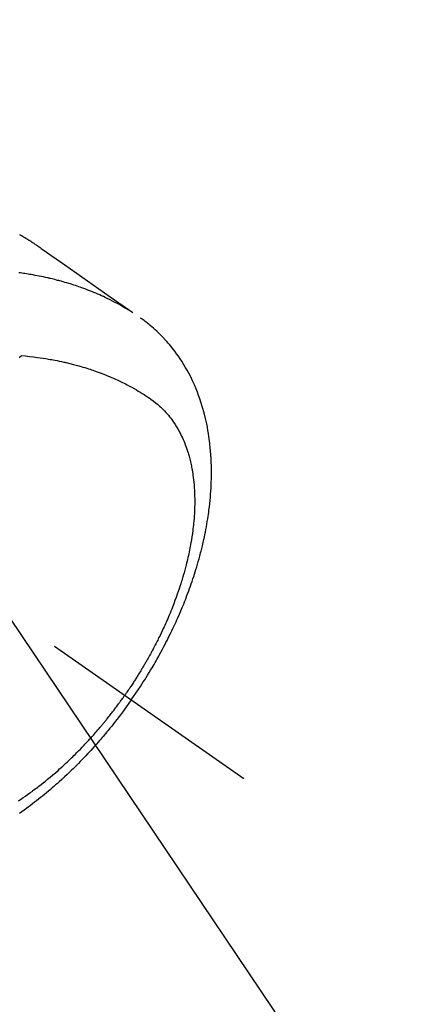
# Model space of a CAD drawing. Extents: x 56059 to 82181, y -10810 to -2410.
# Drawn here: x 73729 to 73757, y -4267 to -4196 of the extents above; entities that cross this region are included whole.
import ezdxf

# ---------------------------------------------------------------- set-up
doc = ezdxf.new("R2010")
doc.units = 0
doc.header["$LTSCALE"] = 50
doc.header["$MEASUREMENT"] = 0
doc.linetypes.add('CENTER2', pattern=[1.125, 0.75, -0.125, 0.125, -0.125])
doc.linetypes.add('HIDDEN', pattern=[0.375, 0.25, -0.125])
doc.layers.get('0').update_dxf_attribs({"linetype": 'CONTINUOUS'})
doc.layers.add('150-機器', color=8, linetype='CONTINUOUS')
doc.layers.add('160-文字', color=254, linetype='CONTINUOUS')
doc.styles.add('KH001', font='txt')
doc.dimstyles.new('KH1xx030', dxfattribs={"dimscale": 30, "dimtxt": 2, "dimasz": 0.6, "dimexe": 0.3, "dimexo": 1.2, "dimgap": 0.5, "dimtad": 3, "dimdec": 1, "dimdsep": 46, "dimlunit": 6, "dimtxsty": 'KH001', "dimblk": 'DOT', "dimcen": 1, "dimdle": 1, "dimclrd": 256, "dimclre": 256, "dimclrt": 256, "dimadec": 0, "dimazin": 0, "dimtfac": 1, "dimtdec": 1, "dimtix": 1, "dimtmove": 2, "dimatfit": 3, "dimldrblk": 'CLOSEDBLANK', "dimfxl": 1, "dimtolj": 1, "dimtzin": 0, "dimlwd": -1, "dimlwe": -1, "dimarcsym": 0})

# ---------------------------------------------------------------- blocks, each defined once
blk = doc.blocks.new('_ClosedBlank')
at = {"color": 0, "linetype": 'ByBlock', "lineweight": -2}
for p, q in [((-1, 0.1667), (0, 0)), ((-1, 0.1667), (-1, -0.1667)), ((0, 0), (-1, -0.1667))]:
    blk.add_line(p, q, dxfattribs=at)
blk = doc.blocks.new('_Dot')
at = {"color": 0, "linetype": 'ByBlock', "lineweight": -2}
blk.add_line((-0.5, 0), (-1, 0), dxfattribs=at)
at = {"color": 0, "linetype": 'ByBlock', "const_width": 0.5}
blk.add_lwpolyline([(-0.25, 0, 1), (0.25, 0, 1)], format="xyb", close=True, dxfattribs=at)

msp = doc.modelspace()

# ---------------------------------------------------------------- linework, layer by layer
at = {"layer": '150-機器', "color": 13, "linetype": 'CENTER2'}
msp.add_line((73500.786, -4079.866), (73744.804, -4250.729), dxfattribs=at)
at = {"layer": '150-機器', "color": 13, "linetype": 'HIDDEN'}
for points in [[(73728.656, -4211.504), (73728.69, -4211.523), (73728.724, -4211.543), (73728.758, -4211.562), (73728.792, -4211.582), (73728.814, -4211.595), (73728.837, -4211.608), (73728.859, -4211.622), (73728.881, -4211.635), (73728.904, -4211.648), (73728.926, -4211.661), (73728.949, -4211.675), (73728.971, -4211.688), (73728.993, -4211.701), (73729.016, -4211.715), (73729.038, -4211.729), (73729.061, -4211.742), (73729.072, -4211.749), (73729.083, -4211.756), (73729.094, -4211.763), (73729.105, -4211.77), (73729.138, -4211.79), (73729.171, -4211.811), (73729.204, -4211.831), (73729.237, -4211.852), (73729.259, -4211.866), (73729.281, -4211.88), (73729.303, -4211.894), (73729.325, -4211.908), (73729.347, -4211.921), (73729.369, -4211.935), (73729.391, -4211.949), (73729.413, -4211.963), (73729.467, -4211.998), (73729.522, -4212.034), (73729.576, -4212.07), (73729.63, -4212.106), (73729.684, -4212.142), (73729.738, -4212.179), (73729.792, -4212.216), (73729.845, -4212.253), (73729.881, -4212.278), (73729.918, -4212.303), (73729.954, -4212.328), (73729.99, -4212.353), (73730.063, -4212.403), (73730.136, -4212.454), (73730.208, -4212.506), (73730.281, -4212.557), (73731.915, -4213.703), (73733.549, -4214.848), (73735.184, -4215.992), (73736.82, -4217.135)], [(73736.748, -4217.104), (73736.531, -4216.971), (73736.314, -4216.84), (73736.096, -4216.711), (73735.875, -4216.585), (73735.704, -4216.49), (73735.531, -4216.398), (73735.358, -4216.308), (73735.183, -4216.219), (73735.096, -4216.176), (73735.009, -4216.134), (73734.922, -4216.091), (73734.835, -4216.05), (73734.703, -4215.988), (73734.57, -4215.927), (73734.436, -4215.867), (73734.302, -4215.808), (73734.157, -4215.745), (73734.011, -4215.684), (73733.864, -4215.624), (73733.717, -4215.565), (73733.575, -4215.51), (73733.432, -4215.455), (73733.289, -4215.402), (73733.146, -4215.35), (73733.032, -4215.31), (73732.918, -4215.27), (73732.803, -4215.231), (73732.689, -4215.192), (73732.566, -4215.152), (73732.443, -4215.112), (73732.319, -4215.074), (73732.196, -4215.036), (73732.06, -4214.995), (73731.924, -4214.955), (73731.788, -4214.916), (73731.651, -4214.878), (73731.568, -4214.855), (73731.484, -4214.833), (73731.4, -4214.811), (73731.317, -4214.789), (73731.21, -4214.762), (73731.104, -4214.735), (73730.997, -4214.709), (73730.89, -4214.683), (73730.839, -4214.671), (73730.787, -4214.659), (73730.735, -4214.647), (73730.683, -4214.635), (73730.533, -4214.602), (73730.383, -4214.569), (73730.232, -4214.538), (73730.082, -4214.508), (73729.937, -4214.479), (73729.792, -4214.452), (73729.647, -4214.425), (73729.502, -4214.4), (73729.386, -4214.38), (73729.27, -4214.361), (73729.154, -4214.343), (73729.038, -4214.325), (73728.933, -4214.309), (73728.828, -4214.294), (73728.723, -4214.278), (73728.617, -4214.264)], [(73736.707, -4245.06), (73736.874, -4244.817), (73737.039, -4244.574), (73737.204, -4244.33), (73737.367, -4244.085), (73737.471, -4243.924), (73737.575, -4243.763), (73737.677, -4243.601), (73737.779, -4243.438), (73737.886, -4243.265), (73737.992, -4243.092), (73738.097, -4242.918), (73738.201, -4242.744), (73738.274, -4242.62), (73738.346, -4242.497), (73738.418, -4242.373), (73738.489, -4242.249), (73738.554, -4242.135), (73738.618, -4242.021), (73738.681, -4241.906), (73738.745, -4241.791), (73738.841, -4241.614), (73738.937, -4241.437), (73739.032, -4241.259), (73739.126, -4241.08), (73739.207, -4240.923), (73739.288, -4240.765), (73739.368, -4240.607), (73739.448, -4240.449), (73739.536, -4240.269), (73739.623, -4240.089), (73739.709, -4239.908), (73739.794, -4239.727), (73739.863, -4239.578), (73739.931, -4239.429), (73739.999, -4239.28), (73740.065, -4239.13), (73740.172, -4238.885), (73740.278, -4238.639), (73740.381, -4238.393), (73740.482, -4238.145), (73740.542, -4237.995), (73740.602, -4237.845), (73740.661, -4237.694), (73740.718, -4237.543), (73740.783, -4237.372), (73740.847, -4237.2), (73740.909, -4237.027), (73740.971, -4236.854), (73741.031, -4236.682), (73741.09, -4236.51), (73741.148, -4236.338), (73741.205, -4236.165), (73741.261, -4235.993), (73741.315, -4235.821), (73741.369, -4235.649), (73741.421, -4235.476), (73741.478, -4235.283), (73741.534, -4235.089), (73741.588, -4234.895), (73741.641, -4234.701), (73741.672, -4234.583), (73741.703, -4234.465), (73741.733, -4234.346), (73741.763, -4234.228), (73741.807, -4234.046), (73741.851, -4233.864), (73741.893, -4233.681), (73741.934, -4233.499), (73741.973, -4233.317), (73742.011, -4233.136), (73742.048, -4232.955), (73742.083, -4232.773), (73742.118, -4232.582), (73742.152, -4232.39), (73742.184, -4232.199), (73742.215, -4232.007), (73742.239, -4231.848), (73742.262, -4231.689), (73742.284, -4231.53), (73742.306, -4231.371), (73742.334, -4231.141), (73742.361, -4230.91), (73742.385, -4230.678), (73742.406, -4230.447), (73742.424, -4230.228), (73742.439, -4230.01), (73742.453, -4229.791), (73742.464, -4229.572), (73742.47, -4229.438), (73742.474, -4229.303), (73742.478, -4229.169), (73742.482, -4229.035), (73742.484, -4228.82), (73742.485, -4228.605), (73742.483, -4228.39), (73742.478, -4228.176), (73742.47, -4227.913), (73742.458, -4227.65), (73742.442, -4227.388), (73742.422, -4227.126), (73742.399, -4226.868), (73742.372, -4226.61), (73742.341, -4226.353), (73742.306, -4226.096), (73742.27, -4225.862), (73742.23, -4225.628), (73742.188, -4225.396), (73742.141, -4225.164), (73742.053, -4224.764), (73741.954, -4224.368), (73741.844, -4223.974), (73741.724, -4223.583), (73741.644, -4223.345), (73741.56, -4223.109), (73741.471, -4222.875), (73741.378, -4222.642), (73741.255, -4222.351), (73741.124, -4222.063), (73740.987, -4221.779), (73740.842, -4221.498), (73740.724, -4221.28), (73740.601, -4221.064), (73740.473, -4220.852), (73740.341, -4220.641), (73740.221, -4220.458), (73740.098, -4220.278), (73739.972, -4220.099), (73739.842, -4219.923), (73739.75, -4219.802), (73739.656, -4219.683), (73739.561, -4219.565), (73739.464, -4219.448), (73739.372, -4219.339), (73739.278, -4219.232), (73739.182, -4219.126), (73739.086, -4219.021), (73739.067, -4219), (73739.047, -4218.98), (73739.028, -4218.959), (73739.008, -4218.939), (73738.896, -4218.822), (73738.783, -4218.707), (73738.668, -4218.594), (73738.551, -4218.482), (73738.433, -4218.372), (73738.314, -4218.264), (73738.192, -4218.158), (73738.069, -4218.055), (73737.996, -4217.994), (73737.921, -4217.935), (73737.847, -4217.877), (73737.771, -4217.819), (73737.703, -4217.768), (73737.634, -4217.718), (73737.565, -4217.668), (73737.495, -4217.619), (73737.456, -4217.592), (73737.417, -4217.565), (73737.378, -4217.538), (73737.339, -4217.512)], [(73728.648, -4220.389), (73728.703, -4220.332), (73728.758, -4220.274), (73728.768, -4220.264), (73728.778, -4220.254), (73728.788, -4220.243), (73728.798, -4220.233)], [(73728.798, -4220.233), (73729.086, -4220.263), (73729.375, -4220.294), (73729.663, -4220.327), (73729.951, -4220.363), (73730.15, -4220.391), (73730.348, -4220.421), (73730.547, -4220.453), (73730.745, -4220.486), (73730.859, -4220.506), (73730.973, -4220.527), (73731.088, -4220.548), (73731.202, -4220.57), (73731.362, -4220.601), (73731.523, -4220.634), (73731.684, -4220.668), (73731.844, -4220.703), (73731.887, -4220.713), (73731.93, -4220.722), (73731.973, -4220.732), (73732.016, -4220.742), (73732.285, -4220.808), (73732.554, -4220.876), (73732.822, -4220.947), (73733.09, -4221.022), (73733.226, -4221.062), (73733.362, -4221.103), (73733.498, -4221.145), (73733.634, -4221.188), (73733.738, -4221.222), (73733.842, -4221.257), (73733.946, -4221.292), (73734.049, -4221.328), (73734.253, -4221.4), (73734.457, -4221.474), (73734.659, -4221.551), (73734.86, -4221.63), (73735.002, -4221.688), (73735.143, -4221.747), (73735.283, -4221.807), (73735.423, -4221.868), (73735.561, -4221.93), (73735.698, -4221.993), (73735.835, -4222.057), (73735.972, -4222.123), (73736.08, -4222.175), (73736.187, -4222.229), (73736.294, -4222.283), (73736.4, -4222.338), (73736.571, -4222.429), (73736.74, -4222.521), (73736.908, -4222.615), (73737.075, -4222.711), (73737.214, -4222.794), (73737.353, -4222.877), (73737.49, -4222.963), (73737.627, -4223.049), (73737.75, -4223.128), (73737.871, -4223.208), (73737.992, -4223.29), (73738.112, -4223.373), (73738.276, -4223.491), (73738.437, -4223.614), (73738.594, -4223.742), (73738.748, -4223.874), (73738.841, -4223.959), (73738.932, -4224.046), (73739.022, -4224.136), (73739.109, -4224.227), (73739.202, -4224.327), (73739.293, -4224.43), (73739.381, -4224.534), (73739.467, -4224.641), (73739.547, -4224.743), (73739.625, -4224.847), (73739.701, -4224.952), (73739.775, -4225.058), (73739.874, -4225.208), (73739.969, -4225.361), (73740.061, -4225.516), (73740.148, -4225.673), (73740.212, -4225.793), (73740.274, -4225.914), (73740.333, -4226.036), (73740.391, -4226.159), (73740.452, -4226.296), (73740.51, -4226.433), (73740.566, -4226.572), (73740.619, -4226.711), (73740.668, -4226.846), (73740.715, -4226.981), (73740.76, -4227.118), (73740.802, -4227.255), (73740.826, -4227.335), (73740.85, -4227.415), (73740.872, -4227.495), (73740.894, -4227.576), (73740.921, -4227.678), (73740.947, -4227.781), (73740.971, -4227.885), (73740.995, -4227.988), (73741.016, -4228.083), (73741.035, -4228.179), (73741.054, -4228.274), (73741.072, -4228.37), (73741.094, -4228.49), (73741.114, -4228.609), (73741.133, -4228.729), (73741.15, -4228.85), (73741.173, -4229.018), (73741.193, -4229.186), (73741.211, -4229.355), (73741.227, -4229.524), (73741.238, -4229.663), (73741.248, -4229.803), (73741.256, -4229.942), (73741.263, -4230.082), (73741.269, -4230.236), (73741.273, -4230.391), (73741.276, -4230.545), (73741.277, -4230.7), (73741.276, -4230.846), (73741.275, -4230.992), (73741.271, -4231.139), (73741.267, -4231.285), (73741.263, -4231.371), (73741.26, -4231.458), (73741.255, -4231.545), (73741.251, -4231.631), (73741.239, -4231.807), (73741.226, -4231.983), (73741.211, -4232.159), (73741.195, -4232.335), (73741.182, -4232.463), (73741.168, -4232.591), (73741.153, -4232.719), (73741.137, -4232.847), (73741.107, -4233.069), (73741.075, -4233.29), (73741.041, -4233.511), (73741.004, -4233.731), (73740.98, -4233.864), (73740.956, -4233.996), (73740.93, -4234.128), (73740.904, -4234.26), (73740.877, -4234.393), (73740.848, -4234.526), (73740.819, -4234.659), (73740.79, -4234.792), (73740.758, -4234.927), (73740.726, -4235.061), (73740.694, -4235.195), (73740.66, -4235.33), (73740.611, -4235.52), (73740.561, -4235.71), (73740.509, -4235.899), (73740.454, -4236.088), (73740.442, -4236.129), (73740.43, -4236.169), (73740.418, -4236.21), (73740.406, -4236.251), (73740.373, -4236.36), (73740.34, -4236.469), (73740.306, -4236.578), (73740.272, -4236.687), (73740.212, -4236.875), (73740.15, -4237.062), (73740.087, -4237.249), (73740.022, -4237.436), (73739.939, -4237.669), (73739.853, -4237.901), (73739.766, -4238.133), (73739.676, -4238.364), (73739.619, -4238.508), (73739.561, -4238.652), (73739.503, -4238.795), (73739.443, -4238.939), (73739.387, -4239.071), (73739.33, -4239.204), (73739.273, -4239.337), (73739.214, -4239.469), (73739.165, -4239.579), (73739.115, -4239.69), (73739.065, -4239.8), (73739.015, -4239.911), (73738.937, -4240.076), (73738.859, -4240.241), (73738.779, -4240.406), (73738.699, -4240.57), (73738.655, -4240.658), (73738.612, -4240.746), (73738.568, -4240.834), (73738.523, -4240.922), (73738.479, -4241.009), (73738.434, -4241.097), (73738.388, -4241.184), (73738.343, -4241.272), (73738.308, -4241.337), (73738.274, -4241.403), (73738.239, -4241.468), (73738.204, -4241.533), (73738.186, -4241.565), (73738.169, -4241.596), (73738.152, -4241.628), (73738.135, -4241.659), (73738.081, -4241.758), (73738.027, -4241.857), (73737.972, -4241.956), (73737.917, -4242.054), (73737.88, -4242.119), (73737.843, -4242.184), (73737.806, -4242.249), (73737.769, -4242.314), (73737.738, -4242.367), (73737.707, -4242.421), (73737.676, -4242.475), (73737.644, -4242.528), (73737.613, -4242.582), (73737.581, -4242.636), (73737.55, -4242.69), (73737.518, -4242.743), (73737.486, -4242.797), (73737.454, -4242.85), (73737.422, -4242.904), (73737.389, -4242.957), (73737.337, -4243.043), (73737.285, -4243.128), (73737.233, -4243.213), (73737.18, -4243.298), (73737.14, -4243.361), (73737.1, -4243.425), (73737.059, -4243.488), (73737.019, -4243.552), (73736.979, -4243.615), (73736.938, -4243.678), (73736.898, -4243.741), (73736.857, -4243.804), (73736.809, -4243.878), (73736.761, -4243.951), (73736.713, -4244.024), (73736.664, -4244.097), (73736.629, -4244.149), (73736.594, -4244.201), (73736.56, -4244.253), (73736.525, -4244.305), (73736.482, -4244.367), (73736.44, -4244.43), (73736.398, -4244.492), (73736.355, -4244.554), (73736.325, -4244.598), (73736.294, -4244.641), (73736.264, -4244.685), (73736.233, -4244.728)], [(73728.57, -4252.333), (73728.686, -4252.257), (73728.801, -4252.18), (73728.915, -4252.103), (73729.077, -4251.992), (73729.239, -4251.88), (73729.399, -4251.766), (73729.557, -4251.65), (73729.592, -4251.625), (73729.626, -4251.6), (73729.66, -4251.574), (73729.694, -4251.549), (73729.786, -4251.48), (73729.877, -4251.412), (73729.968, -4251.343), (73730.058, -4251.274), (73730.214, -4251.153), (73730.369, -4251.031), (73730.523, -4250.907), (73730.676, -4250.783), (73730.867, -4250.625), (73731.056, -4250.465), (73731.244, -4250.304), (73731.43, -4250.141), (73731.546, -4250.038), (73731.662, -4249.934), (73731.776, -4249.83), (73731.89, -4249.725), (73731.996, -4249.627), (73732.101, -4249.528), (73732.206, -4249.428), (73732.31, -4249.329), (73732.398, -4249.244), (73732.485, -4249.16), (73732.571, -4249.075), (73732.657, -4248.99), (73732.787, -4248.86), (73732.915, -4248.73), (73733.042, -4248.599), (73733.169, -4248.468), (73733.237, -4248.397), (73733.305, -4248.325), (73733.372, -4248.254), (73733.44, -4248.182), (73733.507, -4248.11), (73733.574, -4248.038), (73733.64, -4247.966), (73733.707, -4247.893), (73733.756, -4247.838), (73733.806, -4247.783), (73733.855, -4247.728), (73733.905, -4247.673), (73733.929, -4247.646), (73733.952, -4247.619), (73733.976, -4247.592), (73734, -4247.565), (73734.074, -4247.48), (73734.149, -4247.395), (73734.223, -4247.31), (73734.296, -4247.225), (73734.345, -4247.168), (73734.393, -4247.111), (73734.441, -4247.054), (73734.49, -4246.997), (73734.529, -4246.95), (73734.569, -4246.902), (73734.609, -4246.854), (73734.649, -4246.807), (73734.688, -4246.759), (73734.728, -4246.711), (73734.768, -4246.663), (73734.807, -4246.615), (73734.847, -4246.566), (73734.886, -4246.518), (73734.925, -4246.469), (73734.964, -4246.42), (73735.027, -4246.342), (73735.089, -4246.264), (73735.151, -4246.186), (73735.213, -4246.107), (73735.259, -4246.048), (73735.305, -4245.988), (73735.351, -4245.929), (73735.396, -4245.869), (73735.442, -4245.81), (73735.488, -4245.75), (73735.533, -4245.69), (73735.578, -4245.63), (73735.631, -4245.56), (73735.683, -4245.49), (73735.735, -4245.42), (73735.787, -4245.349), (73735.824, -4245.299), (73735.861, -4245.248), (73735.898, -4245.198), (73735.935, -4245.147), (73735.979, -4245.086), (73736.023, -4245.025), (73736.067, -4244.964), (73736.111, -4244.902), (73736.142, -4244.859), (73736.172, -4244.815), (73736.203, -4244.772), (73736.233, -4244.728)], [(73736.707, -4245.06), (73736.536, -4245.3), (73736.364, -4245.539), (73736.191, -4245.777), (73736.016, -4246.014), (73735.901, -4246.167), (73735.785, -4246.319), (73735.668, -4246.471), (73735.55, -4246.622), (73735.424, -4246.782), (73735.297, -4246.941), (73735.17, -4247.099), (73735.041, -4247.256), (73734.95, -4247.367), (73734.859, -4247.477), (73734.767, -4247.587), (73734.675, -4247.696), (73734.59, -4247.796), (73734.504, -4247.895), (73734.419, -4247.994), (73734.332, -4248.093), (73734.199, -4248.244), (73734.065, -4248.395), (73733.93, -4248.545), (73733.795, -4248.694), (73733.675, -4248.825), (73733.554, -4248.955), (73733.433, -4249.084), (73733.311, -4249.213), (73733.172, -4249.357), (73733.033, -4249.501), (73732.893, -4249.643), (73732.752, -4249.785), (73732.635, -4249.901), (73732.519, -4250.016), (73732.401, -4250.13), (73732.283, -4250.244), (73732.09, -4250.428), (73731.895, -4250.611), (73731.698, -4250.793), (73731.5, -4250.973), (73731.38, -4251.081), (73731.259, -4251.188), (73731.138, -4251.294), (73731.016, -4251.4), (73730.876, -4251.52), (73730.736, -4251.638), (73730.596, -4251.756), (73730.454, -4251.873), (73730.314, -4251.988), (73730.172, -4252.103), (73730.03, -4252.216), (73729.887, -4252.329), (73729.744, -4252.44), (73729.601, -4252.55), (73729.458, -4252.659), (73729.313, -4252.768), (73729.151, -4252.887), (73728.988, -4253.006), (73728.825, -4253.123), (73728.66, -4253.239)]]:
    msp.add_lwpolyline(points, dxfattribs=at)

# ---------------------------------------------------------------- leaders
at = {"layer": '160-文字', "annotation_type": 0, "has_hookline": 1, "hookline_direction": 0}
for points, text_width in [([(72691.344, -4065.164), (73656.845, -5648.374), (73674.845, -5648.374)], 1240.203), ([(73380.793, -4072.677), (74320.002, -5118.322), (74338.002, -5118.322)], 963.959), ([(72961.433, -4073.56), (73774.136, -5393.275), (73792.136, -5393.275)], 1630.051)]:
    msp.add_leader(points, dimstyle='KH1xx030', override={"dimgap": 0.5, "dimtad": 1}, dxfattribs=dict(at, text_width=text_width))
at = {"layer": '160-文字'}
msp.add_leader([(73620.793, -4080.058), (74320.002, -5118.322)], dimstyle='KH1xx030', override={"dimgap": 0.5, "dimtad": 1}, dxfattribs=at)

doc.saveas('drawing.dxf')
